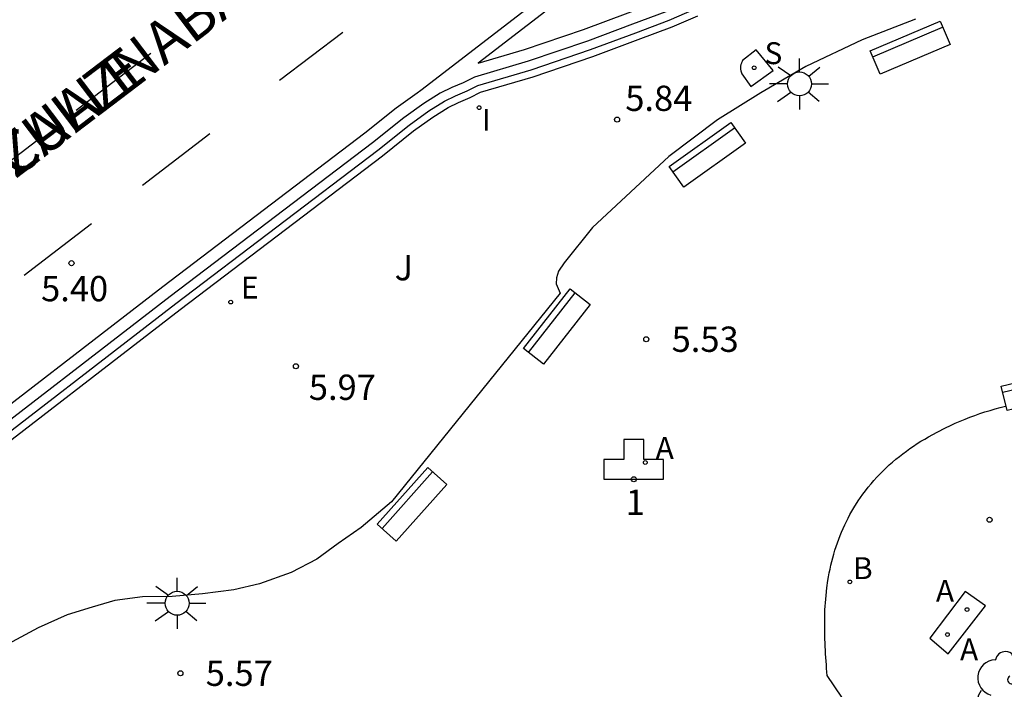
# Model space of a CAD drawing. Units: millimetres. Extents: x 582615 to 583096, y 4795289 to 4795577.
# Drawn here: x 582838 to 582867, y 4795455 to 4795475 of the extents above; entities that cross this region are included whole.
import ezdxf
from ezdxf.enums import TextEntityAlignment as Align

# ---------------------------------------------------------------- set-up
doc = ezdxf.new("R2010")
doc.units = ezdxf.units.MM
for name, color, linetype in [('020204', 9, 'Continuous'), ('020308', 9, 'Continuous'), ('060108', 9, 'Continuous'), ('060113', 4, 'Continuous'), ('060121', 9, 'Continuous'), ('070108', 9, 'VALLA'), ('080203', 152, 'Continuous'), ('080306', 9, 'Continuous'), ('080312', 8, 'Continuous'), ('080314', 152, 'Continuous'), ('090202', 1, 'Continuous'), ('100105', 3, 'Continuous'), ('100112', 9, 'Continuous'), ('100202', 3, 'Continuous'), ('100302', 7, 'Continuous'), ('200202', 4, 'Continuous'), ('200203', 4, 'Continuous'), ('200205', 4, 'Continuous'), ('200302', 4, 'Continuous'), ('200305', 4, 'Continuous'), ('210204', 9, 'Continuous'), ('210304', 9, 'Continuous'), ('220205', 1, 'Continuous'), ('220305', 1, 'Continuous'), ('250206', 9, 'Continuous'), ('260101', 9, 'Continuous'), ('270204', 9, 'Continuous'), ('270304', 9, 'Continuous')]:
    doc.layers.add(name, color=color, linetype=linetype)
doc.styles.add('ARIAL', font='ARIAL.TTF', dxfattribs={"height": 1})
doc.styles.add('ARIALI', font='ARIALI.TTF', dxfattribs={"height": 1})
doc.styles.add('ROMANS', font='romans__.ttf', dxfattribs={"height": 1})
doc.linetypes.add('VALLA', pattern='A,1,[200,DONOSTI.shx,S=0.1,R=0,X=0,Y=0],1', length=2)

# ---------------------------------------------------------------- blocks, each defined once
blk = doc.blocks.new('COTAPU')
blk.add_circle((0, 0), 0.075)
blk = doc.blocks.new('REIND')
blk.add_circle((0, 0), 0.055)
blk = doc.blocks.new('ABAS')
blk.add_circle((0, 0), 0.055)
blk = doc.blocks.new('BOCAR')
blk.add_circle((0, 0), 0.055)
blk = doc.blocks.new('SANEA')
blk.add_circle((0, 0), 0.055)
blk = doc.blocks.new('REGELE')
blk.add_circle((0, 0), 0.055)
blk = doc.blocks.new('ARBOL')
blk.add_circle((0, 0), 0.0587)
for centre, radius, start, end in [((0.097, 0.97), 0.21, 23.1565, 160.4665), ((-0.564, 0.381), 0.532, 92.28, 254.58), ((-0.28, 0.855), 0.3, 359.2878, 173.6078), ((0.438, 0.881), 0.24, 301.578, 139.328), ((0.656, 0.288), 0.443, 319.8556, 114.7656), ((-0.091, 0.321), 0.12, 119.14, 310.56), ((0.819, -0.249), 0.383, 235.5275, 62.0275), ((-0.556, -0.339), 0.555, 142.64, 266.54), ((-0.039, -0.384), 0.21, 189.64, 323.88), ((0.299, -0.624), 0.532, 224.67, 0.24), ((-0.301, -0.676), 0.45, 213.78, 295.32)]:
    blk.add_arc(centre, radius, start, end)
blk = doc.blocks.new('FAROLA')
for p, q in [((0, 0.355), (0, 0.755)), ((-0.63, 0.51), (-0.255, 0.245)), ((0.605, 0.49), (0.276, 0.223)), ((-0.355, 0), (-0.895, 0)), ((0.355, 0), (0.855, 0)), ((-0.65, -0.52), (-0.255, -0.24)), ((0.585, -0.52), (0.256, -0.246)), ((0, -0.355), (0, -0.755))]:
    blk.add_line(p, q)
blk.add_circle((0, 0), 0.355)
blk = doc.blocks.new('FUENTE')
blk.add_lwpolyline([(-0.295, 1.179), (-0.295, 0.589), (-0.884, 0.589), (-0.884, 0), (0.884, 0), (0.884, 0.589), (0.295, 0.589), (0.295, 1.179)], close=True)
blk = doc.blocks.new('BloquePortal')
blk.add_circle((0, 0), 0.075)
at = {"flags": 5}
blk.add_attdef('INDICE', text='', height=0.75, dxfattribs=at).set_placement((0, 0), align=Align.MIDDLE_CENTER)
blk = doc.blocks.new('BANCO')
blk.add_line((1.125, 0.1875), (-1.125, 0.1875))
blk.add_lwpolyline([(1.125, 0.75), (1.125, 0), (-1.125, 0), (-1.125, 0.75)], close=True)

msp = doc.modelspace()

# ---------------------------------------------------------------- linework, layer by layer
at = {"layer": '060108'}
msp.add_polyline3d([(582856.824, 4795475.158, 5.633), (582855.836, 4795474.788, 5.629), (582854.501, 4795474.291, 5.602), (582852.748, 4795473.695, 5.616), (582851.156, 4795473.224, 5.613), (582850.819, 4795473.056, 5.612), (582850.482, 4795472.909, 5.612), (582850.139, 4795472.745, 5.612), (582849.653, 4795472.442, 5.612), (582849.056, 4795472.012, 5.608), (582848.128, 4795471.27, 5.602), (582842.137, 4795466.72, 5.592), (582835.677, 4795461.739, 5.38)], dxfattribs=at)
at = {"layer": '060113'}
for points in [[(582867.699, 4795486.256, 5.237), (582857.201, 4795478.21, 5.314), (582851.259, 4795473.634, 5.319), (582852.638, 4795474.041, 5.662), (582854.379, 4795474.633, 5.649), (582855.708, 4795475.127, 5.676), (582856.687, 4795475.494, 5.68), (582857.407, 4795475.811, 5.677), (582857.886, 4795476.052, 5.666), (582858.255, 4795476.273, 5.657), (582858.543, 4795476.499, 5.657), (582864.699, 4795481.207, 5.638), (582866.606, 4795482.637, 5.641), (582869.834, 4795484.998, 5.308)], [(582856.959, 4795478.525, 5.303), (582849.562, 4795472.828, 5.66), (582849.451, 4795472.744, 5.66), (582848.836, 4795472.301, 5.656), (582847.905, 4795471.556, 5.65), (582841.917, 4795467.008, 5.64), (582835.455, 4795462.026, 5.577)]]:
    msp.add_polyline3d(points, dxfattribs=at)
at = {"layer": '060121'}
msp.add_polyline3d([(582859.5, 4795474.025, 5.778), (582859.094, 4795473.71, 5.793), (582859.083, 4795473.684, 5.795), (582859.076, 4795473.666, 5.797), (582859.069, 4795473.648, 5.798), (582859.062, 4795473.63, 5.799), (582859.056, 4795473.611, 5.801), (582859.05, 4795473.593, 5.802), (582859.045, 4795473.575, 5.803), (582859.041, 4795473.557, 5.804), (582859.037, 4795473.53, 5.806), (582859.035, 4795473.511, 5.806), (582859.035, 4795473.495, 5.807), (582859.036, 4795473.471, 5.808), (582859.037, 4795473.456, 5.808), (582859.039, 4795473.442, 5.808), (582859.042, 4795473.427, 5.809), (582859.045, 4795473.412, 5.809), (582859.049, 4795473.397, 5.809), (582859.053, 4795473.383, 5.809), (582859.057, 4795473.368, 5.809), (582859.062, 4795473.353, 5.809), (582859.067, 4795473.338, 5.809), (582859.074, 4795473.316, 5.809), (582859.345, 4795472.944, 5.789), (582860.001, 4795473.417, 5.761)], close=True, dxfattribs=at)
at = {"layer": '070108'}
msp.add_polyline3d([(582835.841, 4795461.526, 5.522), (582842.301, 4795466.506, 5.585), (582848.293, 4795471.057, 5.595), (582849.219, 4795471.798, 5.601), (582849.803, 4795472.218, 5.605), (582850.269, 4795472.509, 5.605), (582850.594, 4795472.664, 5.605), (582850.933, 4795472.812, 5.605), (582851.255, 4795472.973, 5.606), (582852.829, 4795473.438, 5.609), (582854.591, 4795474.038, 5.595), (582855.93, 4795474.535, 5.622), (582856.925, 4795474.908, 5.626), (582857.675, 4795475.239, 5.622)], dxfattribs=at)
at = {"layer": '100105'}
for points in [[(582835.974, 4795461.354, 5.516), (582842.433, 4795466.334, 5.579), (582848.427, 4795470.886, 5.589), (582849.35, 4795471.625, 5.595), (582849.924, 4795472.038, 5.599), (582850.373, 4795472.318, 5.599), (582850.684, 4795472.466, 5.599), (582851.025, 4795472.615, 5.599), (582851.335, 4795472.77, 5.6), (582852.894, 4795473.231, 5.603), (582854.664, 4795473.833, 5.589), (582856.006, 4795474.332, 5.616), (582857.007, 4795474.707, 5.62), (582857.768, 4795475.042, 5.616)], [(582864.225, 4795474.943, 5.688), (582862.644, 4795474.327, 5.679), (582860.968, 4795473.533, 5.687), (582859.634, 4795472.759, 5.731), (582858.354, 4795471.954, 5.775), (582856.916, 4795470.87, 5.78), (582854.655, 4795468.76, 5.792), (582853.808, 4795467.719, 5.835), (582853.643, 4795467.472, 5.834), (582853.58, 4795467.27, 5.835), (582853.578, 4795467.092, 5.835), (582853.696, 4795466.817, 5.836), (582848.694, 4795460.634, 5.802), (582847.793, 4795459.866, 5.762), (582847.112, 4795459.4, 5.744), (582846.486, 4795458.932, 5.74), (582845.721, 4795458.536, 5.726), (582844.778, 4795458.204, 5.766), (582844.023, 4795458.026, 5.767), (582843.098, 4795457.903, 5.768), (582842.196, 4795457.827, 5.769), (582841.311, 4795457.813, 5.769), (582840.495, 4795457.704, 5.766), (582839.825, 4795457.509, 5.772), (582839.085, 4795457.276, 5.773), (582838.219, 4795456.897, 5.773), (582837.329, 4795456.409, 5.771)], [(582862.696, 4795453.862, 5.614), (582861.602, 4795455.478, 5.631), (582861.595, 4795455.586, 5.633), (582861.588, 4795455.695, 5.635), (582861.58, 4795455.803, 5.638), (582861.574, 4795455.911, 5.64), (582861.567, 4795456.02, 5.642), (582861.56, 4795456.128, 5.644), (582861.554, 4795456.236, 5.646), (582861.549, 4795456.344, 5.648), (582861.544, 4795456.453, 5.65), (582861.54, 4795456.561, 5.652), (582861.536, 4795456.669, 5.655), (582861.534, 4795456.777, 5.657), (582861.532, 4795456.885, 5.659), (582861.531, 4795456.993, 5.661), (582861.532, 4795457.101, 5.663), (582861.533, 4795457.209, 5.665), (582861.536, 4795457.317, 5.667), (582861.54, 4795457.425, 5.668), (582861.546, 4795457.533, 5.67), (582861.553, 4795457.641, 5.672), (582861.561, 4795457.749, 5.674), (582861.571, 4795457.857, 5.676), (582861.596, 4795458.078, 5.679), (582861.628, 4795458.298, 5.682), (582861.647, 4795458.412, 5.684), (582861.667, 4795458.524, 5.686), (582861.69, 4795458.637, 5.687), (582861.714, 4795458.749, 5.689), (582861.741, 4795458.861, 5.69), (582861.77, 4795458.973, 5.692), (582861.801, 4795459.084, 5.693), (582861.834, 4795459.194, 5.694), (582861.869, 4795459.304, 5.695), (582861.906, 4795459.413, 5.696), (582861.946, 4795459.521, 5.698), (582861.987, 4795459.628, 5.699), (582862.031, 4795459.735, 5.699), (582862.076, 4795459.84, 5.7), (582862.124, 4795459.945, 5.701), (582862.174, 4795460.048, 5.702), (582862.226, 4795460.151, 5.703), (582862.281, 4795460.252, 5.703), (582862.337, 4795460.351, 5.704), (582862.396, 4795460.45, 5.704), (582862.526, 4795460.656, 5.705), (582862.666, 4795460.856, 5.706), (582862.742, 4795460.96, 5.706), (582862.822, 4795461.062, 5.706), (582862.904, 4795461.162, 5.706), (582862.989, 4795461.261, 5.706), (582863.076, 4795461.357, 5.706), (582863.165, 4795461.451, 5.706), (582863.257, 4795461.544, 5.705), (582863.35, 4795461.634, 5.705), (582863.446, 4795461.723, 5.704), (582863.543, 4795461.809, 5.704), (582863.643, 4795461.893, 5.703), (582863.744, 4795461.975, 5.703), (582863.847, 4795462.056, 5.702), (582863.952, 4795462.134, 5.701), (582864.058, 4795462.21, 5.701), (582864.165, 4795462.284, 5.7), (582864.274, 4795462.356, 5.699), (582864.385, 4795462.425, 5.698), (582864.496, 4795462.493, 5.697), (582864.608, 4795462.559, 5.696), (582864.86, 4795462.699, 5.694), (582865.116, 4795462.829, 5.691), (582865.257, 4795462.897, 5.69), (582865.401, 4795462.962, 5.689), (582865.545, 4795463.024, 5.687), (582865.69, 4795463.083, 5.686), (582865.836, 4795463.14, 5.684), (582865.984, 4795463.194, 5.683), (582866.132, 4795463.246, 5.681), (582866.281, 4795463.295, 5.68), (582866.431, 4795463.342, 5.678), (582866.582, 4795463.387, 5.676), (582866.733, 4795463.43, 5.675), (582866.885, 4795463.471, 5.673)]]:
    msp.add_polyline3d(points, dxfattribs=at)
at = {"layer": '100112'}
msp.add_polyline3d([(582865.696, 4795457.973, 5.815), (582864.648, 4795456.591, 5.805), (582865.192, 4795456.124, 5.812), (582866.295, 4795457.551, 5.814)], close=True, dxfattribs=at)
at = {"layer": '260101'}
for points in [[(582845.38, 4795473.133, 5.423), (582847.249, 4795474.557, 5.425)], [(582839.349, 4795472.245, 5.478), (582841.566, 4795473.934, 5.472)], [(582836.1, 4795469.755, 5.48), (582838.317, 4795471.444, 5.474)], [(582841.317, 4795470.021, 5.446), (582843.309, 4795471.553, 5.446)], [(582837.812, 4795467.351, 5.464), (582839.804, 4795468.884, 5.464)]]:
    msp.add_polyline3d(points, dxfattribs=at)

# ---------------------------------------------------------------- block references
at = {"layer": '020204', "rotation": 359.9987685839998}
for p in [(582855.379, 4795471.963, 5.839), (582839.211, 4795467.705, 5.397), (582856.245, 4795465.451, 5.532), (582845.862, 4795464.65, 5.966), (582866.417, 4795460.098, 5.71), (582842.439, 4795455.549, 5.572)]:
    msp.add_blockref('COTAPU', p, dxfattribs=at)
at = {"layer": '080203', "rotation": 359.9987685839998}
msp.add_blockref('BloquePortal', (582855.875, 4795461.3), dxfattribs=at)
at = {"layer": '090202'}
for p, rotation in [((582863.918, 4795474.437), 203.1177788181642), ((582857.834, 4795471.221), 215.5400041568615), ((582853.297, 4795466.058), 231.9435691102478), ((582867.857, 4795464.324), 193.3818103391648), ((582849.023, 4795460.808), 228.245032075648)]:
    msp.add_blockref('BANCO', p, dxfattribs=dict(at, rotation=rotation))
at = {"layer": '100202', "rotation": 359.9987685839998}
msp.add_blockref('ARBOL', (582867.164, 4795455.035, 5.576), dxfattribs=at)
at = {"layer": '200202', "rotation": 359.9987685839998}
msp.add_blockref('BOCAR', (582862.277, 4795458.256, 5.721), dxfattribs=at)
at = {"layer": '200203', "rotation": 359.9987685839998}
msp.add_blockref('FUENTE', (582855.875, 4795461.3, 5.641), dxfattribs=at)
at = {"layer": '200205', "rotation": 359.9987685839998}
for p in [(582856.215, 4795461.796, 5.641), (582865.749, 4795457.438, 5.871), (582865.167, 4795456.695, 5.875)]:
    msp.add_blockref('ABAS', p, dxfattribs=at)
at = {"layer": '210204', "rotation": 359.9987685839998}
msp.add_blockref('SANEA', (582859.441, 4795473.499, 5.872), dxfattribs=at)
at = {"layer": '220205', "rotation": 359.9987685839998}
msp.add_blockref('REGELE', (582843.929, 4795466.552, 5.76), dxfattribs=at)
at = {"layer": '250206', "rotation": 359.9987685839998}
for p in [(582860.786, 4795473.019, 5.616), (582842.342, 4795457.623, 5.594)]:
    msp.add_blockref('FAROLA', p, dxfattribs=at)
at = {"layer": '270204', "rotation": 359.9987685839998}
msp.add_blockref('REIND', (582851.29, 4795472.316, 5.599), dxfattribs=at)

# ---------------------------------------------------------------- texts
at = {"layer": '020308', "style": 'ARIAL'}
for s, p in [('5.84', (582855.622, 4795472.218, 5.839)), ('5.40', (582838.31, 4795466.576, 5.397)), ('5.53', (582856.995, 4795465.076, 5.532)), ('5.97', (582846.244, 4795463.652, 5.966)), ('5.57', (582843.189, 4795455.174, 5.572))]:
    msp.add_text(s, height=0.75, rotation=359.9988, dxfattribs=at).set_placement(p)
at = {"layer": '080306', "style": 'ARIALI'}
msp.add_text('ZUAZNABAR                                           KALEA', height=1.24996, rotation=37.2278, dxfattribs=at).set_placement((582837.535, 4795470.179))
at = {"layer": '080312', "style": 'ARIALI'}
msp.add_text('CALLE                     DE                   ZUAZNABAR', height=1.24996, rotation=37.2279, dxfattribs=at).set_placement((582837.535, 4795470.179))
at = {"layer": '080314', "style": 'ARIALI'}
msp.add_text('1', height=0.75, rotation=359.9988, dxfattribs=at).set_placement((582855.634, 4795460.245))
at = {"layer": '100302', "style": 'ARIAL'}
msp.add_text('J', height=0.75, rotation=359.9988, dxfattribs=at).set_placement((582848.787, 4795467.198))
at = {"layer": '200302', "style": 'ROMANS'}
msp.add_text('B', height=0.65, rotation=359.9988, dxfattribs=at).set_placement((582862.371, 4795458.339, 5.721))
at = {"layer": '200305', "style": 'ROMANS'}
for p in [(582856.521, 4795461.902, 5.641), (582864.827, 4795457.668, 5.871), (582865.542, 4795455.931, 5.875)]:
    msp.add_text('A', height=0.65, rotation=359.9988, dxfattribs=at).set_placement(p)
at = {"layer": '210304', "style": 'ROMANS'}
msp.add_text('S', height=0.65, rotation=359.9988, dxfattribs=at).set_placement((582859.747, 4795473.605, 5.872))
at = {"layer": '220305', "style": 'ROMANS'}
msp.add_text('E', height=0.65, rotation=359.9988, dxfattribs=at).set_placement((582844.235, 4795466.658, 5.76))
at = {"layer": '270304', "style": 'ROMANS'}
msp.add_text('I', height=0.65, rotation=359.9988, dxfattribs=at).set_placement((582851.375, 4795471.63, 5.599))

doc.saveas('drawing.dxf')
